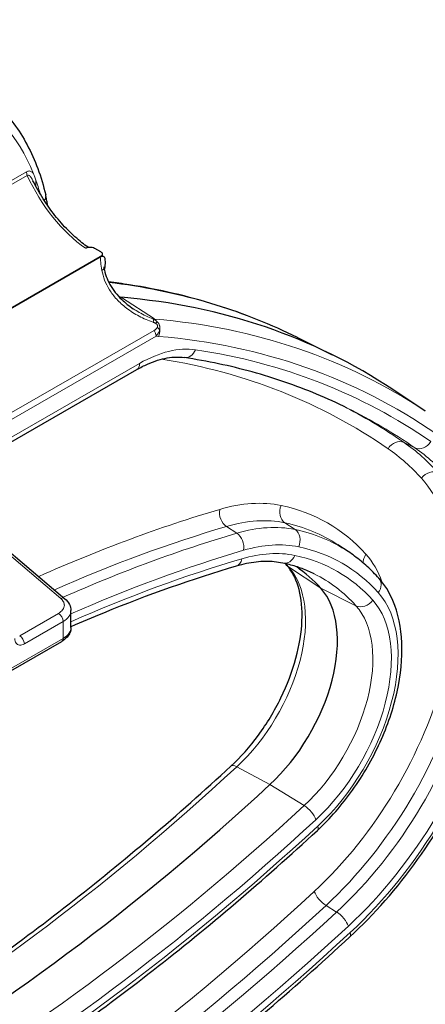
# Model space of a CAD drawing. Units: millimetres. Extents: x -4012 to 6300, y 0 to 13365.
# Drawn here: x 5985 to 6015, y 2467 to 2540 of the extents above; entities that cross this region are included whole.
import ezdxf

# ---------------------------------------------------------------- set-up
doc = ezdxf.new("R2010")
doc.units = ezdxf.units.MM
doc.header["$LTSCALE"] = 15
doc.layers.add('Sichtbar (ISO)', color=7, linetype='Continuous', lineweight=25)
doc.layers.add('Tangential', color=7, linetype='Continuous', lineweight=9)

msp = doc.modelspace()

# ---------------------------------------------------------------- linework, layer by layer
at = {"layer": 'Sichtbar (ISO)'}
for p, q in [((5986.139, 2527.941), (5986.139, 2527.941)), ((5990.736, 2522.914), (5990.968, 2522.793)), ((5990.968, 2522.793), (5991.178, 2522.659)), ((5991.161, 2522.262), (5979.476, 2515.533)), ((5979.534, 2515.567), (5991.161, 2522.262)), ((5991.514, 2522.076), (5991.526, 2521.828)), ((5991.526, 2521.828), (5991.514, 2521.566)), ((5991.315, 2521.103), (5991.315, 2521.103)), ((5991.528, 2520.421), (5991.528, 2520.421)), ((5993.623, 2518.39), (5993.624, 2518.389)), ((6005.867, 2516.246), (6008.468, 2514.963)), ((5977.641, 2504.497), (5993.89, 2513.854)), ((6015.411, 2510.75), (6012.995, 2512.356)), ((5981.593, 2502.636), (5988.527, 2496.763)), ((6009.646, 2500.281), (6008.895, 2500.781)), ((5988.975, 2494.612), (5988.975, 2495.875)), ((5980.008, 2488.808), (5988.286, 2493.575))]:
    msp.add_line(p, q, dxfattribs=at)
for centre, major_axis, ratio, start_param, end_param in [((5994.504, 2523.799), (-2.495, -4.333), 0.578093, 0.046759, 0.046794), ((5994.504, 2523.799), (-2.495, -4.333), 0.578093, 0.207594, 0.264163), ((5950.045, 2408.275), (60.729, 105.457), 0.578093, 6.246047, 6.547348), ((5990.119, 2473.596), (14.971, 25.998), 0.578093, 6.096506, 6.235443), ((6001.786, 2489.555), (4.99, 8.666), 0.578093, 4.217032, 6.096506), ((5988.204, 2496.381), (0.323, 0.382), 0.659699, 6.283099, 6.283163), ((5986.976, 2495.89), (-2, 0.023), 0.583416, 3.14828, 3.14832), ((5988.036, 2494.008), (0.25, -0.433), 0.578093, 0.000027, 0.000049), ((5973.291, 2582.759), (74.855, 129.988), 0.578093, 3.633083, 4.217032)]:
    msp.add_ellipse(centre, major_axis=major_axis, ratio=ratio, start_param=start_param, end_param=end_param, dxfattribs=at)
for points, knots in [([(5982.128, 2534.645), (5982.617, 2534.32), (5983.079, 2533.95), (5983.941, 2533.129), (5984.341, 2532.677), (5985.074, 2531.699), (5985.408, 2531.173), (5986.007, 2530.054), (5986.272, 2529.461), (5986.733, 2528.215), (5986.929, 2527.562), (5987.09, 2526.883)], [5.5329915, 5.5329915, 5.5329915, 5.5329915, 5.63578, 5.63578, 5.7385685, 5.7385685, 5.841357, 5.841357, 5.9441455, 5.9441455, 6.046934, 6.046934, 6.046934, 6.046934]), ([(5990.251, 2522.975), (5990.099, 2523.082), (5989.947, 2523.195), (5989.444, 2523.592), (5989.095, 2523.905), (5988.419, 2524.588), (5988.091, 2524.959), (5987.467, 2525.748), (5987.171, 2526.165), (5986.621, 2527.033), (5986.367, 2527.483), (5986.139, 2527.941)], [1.6772723, 1.6772723, 1.6772723, 1.6772723, 1.7532703, 1.7532703, 1.9304443, 1.9304443, 2.1076184, 2.1076184, 2.2847925, 2.2847925, 2.4619666, 2.4619666, 2.4619666, 2.4619666]), ([(5987.229, 2526.096), (5987.226, 2526.125), (5987.222, 2526.153), (5987.202, 2526.301), (5987.184, 2526.419), (5987.141, 2526.653), (5987.117, 2526.769), (5987.09, 2526.883)], [6.4138618, 6.4138618, 6.4138618, 6.4138618, 6.4249361, 6.4249361, 6.4721864, 6.4721864, 6.5194366, 6.5194366, 6.5194366, 6.5194366]), ([(5990.088, 2522.925), (5990.118, 2522.939), (5990.15, 2522.951), (5990.243, 2522.976), (5990.305, 2522.985), (5990.436, 2522.99), (5990.503, 2522.984), (5990.629, 2522.959), (5990.687, 2522.939), (5990.736, 2522.914)], [-0.07081739, -0.07081739, -0.07081739, -0.07081739, -0.05933679, -0.05933679, -0.04008, -0.04008, -0.019964, -0.019964, -0.00006313, -0.00006313, -0.00006313, -0.00006313]), ([(5991.178, 2522.659), (5991.216, 2522.635), (5991.247, 2522.606), (5991.294, 2522.541), (5991.306, 2522.504), (5991.307, 2522.429), (5991.295, 2522.391), (5991.244, 2522.321), (5991.207, 2522.289), (5991.161, 2522.262)], [-0.07636311, -0.07636311, -0.07636311, -0.07636311, -0.05902111, -0.05902111, -0.03971859, -0.03971859, -0.01974615, -0.01974615, -0.00002081, -0.00002081, -0.00002081, -0.00002081]), ([(5991.161, 2522.262), (5991.201, 2522.285), (5991.241, 2522.3), (5991.322, 2522.314), (5991.361, 2522.309), (5991.431, 2522.278), (5991.459, 2522.25), (5991.5, 2522.175), (5991.512, 2522.129), (5991.514, 2522.076)], [-0.07644815, -0.07644815, -0.07644815, -0.07644815, -0.05933928, -0.05933928, -0.04008127, -0.04008127, -0.01996389, -0.01996389, -0.00009283, -0.00009283, -0.00009283, -0.00009283]), ([(5991.436, 2521.434), (5991.512, 2520.999), (5991.669, 2520.576), (5992.116, 2519.785), (5992.417, 2519.41), (5993.023, 2518.825), (5993.314, 2518.595), (5993.623, 2518.389)], [0, 0, 0, 0, 0.1498677, 0.1498677, 0.3073136, 0.3073136, 0.4275147, 0.4275147, 0.4275147, 0.4275147]), ([(5991.514, 2521.566), (5991.512, 2521.518), (5991.503, 2521.466), (5991.479, 2521.385), (5991.468, 2521.356), (5991.456, 2521.328)], [-0.076362, -0.076362, -0.076362, -0.076362, -0.05902111, -0.05902111, -0.04968805, -0.04968805, -0.04968805, -0.04968805]), ([(6005.867, 2516.246), (6004.897, 2516.725), (6003.906, 2517.166), (6001.887, 2517.973), (6000.858, 2518.339), (5998.765, 2518.995), (5997.701, 2519.284), (5995.538, 2519.787), (5994.441, 2520), (5992.815, 2520.254), (5992.3, 2520.326), (5991.781, 2520.39)], [3.9660625, 3.9660625, 3.9660625, 3.9660625, 4.0114675, 4.0114675, 4.0568726, 4.0568726, 4.1022776, 4.1022776, 4.1476826, 4.1476826, 4.1685816, 4.1685816, 4.1685816, 4.1685816]), ([(5993.89, 2513.854), (5994.156, 2514.007), (5994.419, 2514.141), (5994.935, 2514.372), (5995.189, 2514.468), (5995.682, 2514.622), (5995.922, 2514.68), (5996.383, 2514.759), (5996.605, 2514.78), (5997.028, 2514.788), (5997.229, 2514.775), (5997.419, 2514.747)], [1.5707963, 1.5707963, 1.5707963, 1.5707963, 1.6829367, 1.6829367, 1.795077, 1.795077, 1.9072173, 1.9072173, 2.0193576, 2.0193576, 2.131498, 2.131498, 2.131498, 2.131498]), ([(6009.592, 2510.98), (6008.841, 2511.351), (6008.078, 2511.697), (6006.526, 2512.343), (6005.737, 2512.643), (6004.136, 2513.194), (6003.323, 2513.445), (6001.675, 2513.9), (6000.839, 2514.103), (5999.145, 2514.461), (5998.287, 2514.616), (5997.419, 2514.747)], [3.9660625, 3.9660625, 3.9660625, 3.9660625, 4.0031875, 4.0031875, 4.0403125, 4.0403125, 4.0774374, 4.0774374, 4.1145624, 4.1145624, 4.1516873, 4.1516873, 4.1516873, 4.1516873]), ([(6076.751, 2512.44), (6076.751, 2495.396), (6073.728, 2478.373), (6062.144, 2445.73), (6053.613, 2430.112), (6031.978, 2400.903), (6018.878, 2387.295), (5988.878, 2362.299), (5971.973, 2350.906), (5935.034, 2330.507), (5914.998, 2321.502), (5893.76, 2313.786)], [3.926991, 3.926991, 3.926991, 3.926991, 4.128577, 4.128577, 4.330162, 4.330162, 4.531748, 4.531748, 4.733334, 4.733334, 4.93492, 4.93492, 4.93492, 4.93492]), ([(6009.786, 2471.541), (6011.594, 2473.21), (6013.304, 2475.164), (6016.359, 2479.434), (6017.704, 2481.75), (6019.9, 2486.518), (6020.752, 2488.969), (6021.873, 2493.774), (6022.141, 2496.127), (6022.049, 2500.505), (6021.688, 2502.53), (6020.487, 2505.633), (6019.779, 2506.822), (6018.896, 2507.803)], [1.862771, 1.862771, 1.862771, 1.862771, 2.188987, 2.188987, 2.514238, 2.514238, 2.839468, 2.839468, 3.165631, 3.165631, 3.49236, 3.49236, 3.742245, 3.742245, 3.742245, 3.742245]), ([(6011.942, 2498.29), (6011.804, 2498.443), (6011.663, 2498.593), (6011.375, 2498.883), (6011.228, 2499.025), (6010.927, 2499.299), (6010.774, 2499.432), (6010.461, 2499.689), (6010.302, 2499.814), (6009.978, 2500.054), (6009.813, 2500.17), (6009.646, 2500.281)], [3.7422448, 3.7422448, 3.7422448, 3.7422448, 3.7721531, 3.7721531, 3.8020615, 3.8020615, 3.8319698, 3.8319698, 3.8618782, 3.8618782, 3.8917865, 3.8917865, 3.8917865, 3.8917865]), ([(6000.909, 2484.269), (6001.631, 2484.935), (6002.326, 2485.718), (6003.593, 2487.445), (6004.163, 2488.39), (6005.113, 2490.34), (6005.493, 2491.344), (6006.023, 2493.298), (6006.175, 2494.247), (6006.247, 2495.984), (6006.17, 2496.771), (6005.822, 2498.117), (6005.551, 2498.669), (6005.177, 2499.139), (6005.135, 2499.189), (6005.092, 2499.237)], [1.862771, 1.862771, 1.862771, 1.862771, 2.168741, 2.168741, 2.477022, 2.477022, 2.785556, 2.785556, 3.092183, 3.092183, 3.395907, 3.395907, 3.704021, 3.704021, 3.742245, 3.742245, 3.742245, 3.742245]), ([(6004.771, 2499.418), (6004.569, 2499.461), (6004.361, 2499.492), (6003.932, 2499.532), (6003.711, 2499.541), (6003.259, 2499.535), (6003.026, 2499.52), (6002.551, 2499.467), (6002.309, 2499.428), (6001.814, 2499.327), (6001.562, 2499.264), (6001.306, 2499.188)], [4.1161901, 4.1161901, 4.1161901, 4.1161901, 4.1877254, 4.1877254, 4.2592607, 4.2592607, 4.330796, 4.330796, 4.4023313, 4.4023313, 4.4738667, 4.4738667, 4.4738667, 4.4738667]), ([(6007.123, 2498.613), (6006.976, 2498.686), (6006.828, 2498.754), (6006.526, 2498.884), (6006.374, 2498.945), (6006.064, 2499.06), (6005.907, 2499.114), (6005.589, 2499.214), (6005.429, 2499.26), (6005.103, 2499.345), (6004.938, 2499.384), (6004.771, 2499.418)], [3.9660625, 3.9660625, 3.9660625, 3.9660625, 3.9960881, 3.9960881, 4.0261136, 4.0261136, 4.0561391, 4.0561391, 4.0861646, 4.0861646, 4.1161901, 4.1161901, 4.1161901, 4.1161901]), ([(6001.306, 2499.188), (5998.037, 2498.225), (5994.727, 2497.058), (5990.588, 2495.364), (5989.782, 2495.023), (5988.975, 2494.672)], [4.4738667, 4.4738667, 4.4738667, 4.4738667, 4.5692756, 4.5692756, 4.5922728, 4.5922728, 4.5922728, 4.5922728]), ([(6007.36, 2479.477), (6008.307, 2480.352), (6009.198, 2481.374), (6010.78, 2483.603), (6011.473, 2484.809), (6012.597, 2487.291), (6013.028, 2488.567), (6013.585, 2491.076), (6013.708, 2492.309), (6013.614, 2494.612), (6013.396, 2495.684), (6012.725, 2497.246), (6012.374, 2497.811), (6011.942, 2498.29)], [1.862771, 1.862771, 1.862771, 1.862771, 2.194977, 2.194977, 2.525338, 2.525338, 2.855711, 2.855711, 3.187933, 3.187933, 3.520487, 3.520487, 3.742245, 3.742245, 3.742245, 3.742245]), ([(5988.527, 2496.763), (5988.671, 2496.642), (5988.79, 2496.496), (5988.937, 2496.192), (5988.975, 2496.032), (5988.975, 2495.875)], [0, 0, 0, 0, 0.0656943, 0.0656943, 0.1234224, 0.1234224, 0.1234224, 0.1234224]), ([(5988.975, 2494.612), (5988.975, 2494.483), (5988.949, 2494.352), (5988.85, 2494.11), (5988.778, 2493.997), (5988.578, 2493.772), (5988.44, 2493.664), (5988.286, 2493.575)], [0.0000057, 0.0000057, 0.0000057, 0.0000057, 0.0478229, 0.0478229, 0.0960904, 0.0960904, 0.1566151, 0.1566151, 0.1566151, 0.1566151]), ([(5940.5, 2449.227), (5944.222, 2450.108), (5948.009, 2451.262), (5955.895, 2454.19), (5960.001, 2455.997), (5968.246, 2460.188), (5972.386, 2462.572), (5980.642, 2467.884), (5984.757, 2470.812), (5992.908, 2477.174), (5996.943, 2480.607), (6000.909, 2484.269)], [1.285518, 1.285518, 1.285518, 1.285518, 1.3956117, 1.3956117, 1.5124014, 1.5124014, 1.6291912, 1.6291912, 1.745981, 1.745981, 1.8627708, 1.8627708, 1.8627708, 1.8627708]), ([(5945.072, 2443.631), (5949.122, 2444.555), (5953.238, 2445.794), (5961.549, 2448.879), (5965.744, 2450.726), (5974.156, 2455.002), (5978.374, 2457.431), (5986.776, 2462.837), (5990.96, 2465.814), (5999.241, 2472.277), (6003.336, 2475.762), (6007.36, 2479.477)], [1.2788219, 1.2788219, 1.2788219, 1.2788219, 1.3956117, 1.3956117, 1.5124014, 1.5124014, 1.6291912, 1.6291912, 1.745981, 1.745981, 1.8627708, 1.8627708, 1.8627708, 1.8627708]), ([(5942.646, 2432.9), (5947.01, 2433.896), (5951.446, 2435.231), (5960.403, 2438.556), (5964.925, 2440.546), (5973.992, 2445.155), (5978.538, 2447.773), (5987.596, 2453.601), (5992.107, 2456.811), (6001.033, 2463.778), (6005.448, 2467.535), (6009.786, 2471.541)], [1.2788219, 1.2788219, 1.2788219, 1.2788219, 1.3956117, 1.3956117, 1.5124014, 1.5124014, 1.6291912, 1.6291912, 1.745981, 1.745981, 1.8627708, 1.8627708, 1.8627708, 1.8627708])]:
    msp.add_open_spline(points, degree=3, knots=knots, dxfattribs=at)
for points in [[(5991.306, 2522.478), (5991.31, 2522.429), (5991.314, 2522.38), (5991.318, 2522.331)], [(5991.316, 2522.332), (5991.344, 2522.319), (5991.371, 2522.306), (5991.398, 2522.293)], [(5991.424, 2521.504), (5991.428, 2521.481), (5991.432, 2521.457), (5991.436, 2521.434)], [(6005.092, 2499.237), (6005.05, 2499.284), (6005.008, 2499.33), (6004.965, 2499.376)]]:
    msp.add_open_spline(points, degree=3, dxfattribs=at)
at = {"layer": 'Tangential'}
for p, q in [((5951.008, 2508.654), (5985.657, 2528.606)), ((5951.073, 2508.382), (5985.721, 2528.335)), ((5986.364, 2527.723), (5986.364, 2527.507)), ((5991.962, 2519.63), (5991.962, 2519.63)), ((5992.473, 2519.377), (5992.749, 2519.24)), ((5992.749, 2519.24), (5995.196, 2517.624)), ((5995.173, 2516.771), (5957.475, 2495.062)), ((5995.322, 2516.352), (5957.624, 2494.643)), ((5977.496, 2504.753), (5994.098, 2514.314)), ((6014.633, 2508.013), (6013.822, 2508.414)), ((5981.351, 2502.596), (5988.21, 2496.787)), ((6005.691, 2501.922), (6004.932, 2502.424)), ((6001.346, 2501.647), (6000.574, 2502.148)), ((6005.216, 2499.13), (6007.619, 2497.535)), ((6007.619, 2497.535), (6010.24, 2496.237)), ((5988.042, 2495.663), (5985.151, 2493.998)), ((5988.39, 2495.054), (5985.498, 2493.389)), ((5988.39, 2493.804), (5988.39, 2495.054)), ((5980.112, 2489.037), (5988.39, 2493.804)), ((6001.347, 2484.221), (6003.821, 2482.898)), ((6003.821, 2482.898), (6006.371, 2481.328)), ((6008.797, 2473.391), (6008.004, 2473.88))]:
    msp.add_line(p, q, dxfattribs=at)
for centre, major_axis, ratio, start_param, end_param in [((5696.751, 2734.87), (367.399, 0), 0.575862, 3.99496, 6.317394), ((5696.751, 2711.044), (380, 0), 0.575862, 3.99496, 6.283185), ((5968.333, 2510.491), (13.442, 23.343), 0.578093, 5.852466, 6.862921), ((5986.01, 2528.403), (-0.249, 0.433), 0.578186, 0.787306, 1.399104), ((5990.641, 2529.492), (4.242, -7.366), 0.578093, 4.540703, 5.404787), ((5984.471, 2526.818), (-1.441, -1.958), 0.626858, 2.436116, 2.611761), ((5968.333, 2510.491), (-13.442, -23.343), 0.578093, 2.624125, 2.687004), ((5986.717, 2527.519), (0.5, 0), 0.575862, 2.356194, 2.626991), ((5986.214, 2526.676), (0.876, 0.207), 0.695174, 5.607492, 6.283185), ((5990.944, 2521.349), (0.493, 0.085), 0.419568, 5.410125, 6.283182), ((5947.533, 2409.721), (60.636, 105.296), 0.578093, 0.037138, 0.242187), ((5997.016, 2522.353), (-2.588, -4.494), 0.578093, 0.231893, 0.264163), ((5994.891, 2517.191), (0.172, 0.47), 0.337424, 5.243545, 6.049995), ((5994.808, 2516.735), (0.085, 0.996), 0.787666, 5.564854, 5.877729), ((5952.557, 2406.828), (60.636, 105.296), 0.578093, 6.246047, 6.547348), ((5995.099, 2517.088), (-0.29, -0.407), 0.153327, 2.181379, 2.71878), ((5995.203, 2516.779), (-0.45, 0.219), 0.57247, 3.978069, 4.523982), ((5994.968, 2516.555), (-0.25, 0.433), 0.578093, 3.928925, 4.882163), ((5997.686, 2521.967), (-3.086, -5.36), 0.578093, 0.212365, 0.264163), ((5994.808, 2516.735), (0.085, 0.996), 0.787666, 4.359293, 4.868402), ((5953.227, 2406.442), (60.137, 104.43), 0.578093, 6.235122, 6.547348), ((5994.098, 2505.234), (5.542, 9.624), 0.578093, 0.222763, 0.783464), ((5997.567, 2515.736), (-0.148, -0.989), 0.795809, 0, 1.268519), ((5953.227, 2406.442), (59.784, 103.816), 0.578093, 6.235122, 6.505948), ((5993.391, 2514.721), (0.499, -0.867), 0.578093, 0, 0.787332), ((5951.106, 2407.664), (58.758, 102.035), 0.578093, 6.235122, 6.500994), ((5696.751, 2512.44), (380, 0), 0.575862, 3.99496, 6.283185), ((5951.776, 2407.278), (59.256, 102.9), 0.578093, 6.235122, 6.313735), ((5952.557, 2406.828), (59.285, 102.951), 0.578093, 6.235122, 6.320323), ((6013.337, 2507.542), (0.569, 0.822), 0.815028, 0.120071, 1.638508), ((5991.85, 2472.599), (20.984, 36.44), 0.578093, 6.096506, 6.235122), ((6015.118, 2508.885), (-0.569, -0.822), 0.815028, 0.120071, 1.638508), ((5991.18, 2472.985), (20.486, 35.574), 0.578093, 6.096506, 6.235122), ((5992.631, 2472.149), (21.013, 36.49), 0.578093, 6.096506, 6.235122), ((6004.968, 2487.723), (11.885, 20.638), 0.578093, 4.217032, 6.096506), ((6003.517, 2488.559), (11.003, 19.108), 0.578093, 4.217032, 6.096506), ((6004.968, 2487.723), (11.531, 20.023), 0.578093, 4.217032, 6.096506), ((6015.833, 2505.336), (0.743, 0.669), 0.801794, 0.308571, 1.827007), ((6002.846, 2488.945), (10.505, 18.242), 0.578093, 4.217032, 6.096506), ((6004.298, 2488.109), (11.032, 19.158), 0.578093, 4.217032, 6.096506), ((5996.738, 2485.657), (9.955, 17.287), 0.578093, 0.187266, 0.544942), ((6005.366, 2503.306), (-0.204, -0.979), 0.801705, 4.455418, 5.973855), ((5991.18, 2472.985), (16.942, 29.42), 0.578093, 6.096506, 6.470451), ((5974.351, 2366.316), (-76.825, -133.41), 0.578093, 3.686535, 3.81255), ((6000.778, 2503.016), (0.283, -0.959), 0.697783, 4.080722, 5.599159), ((5997.408, 2485.271), (9.457, 16.422), 0.578093, 0.187266, 0.544942), ((5998.189, 2484.821), (9.428, 16.372), 0.578093, 0.187266, 0.544942), ((5991.85, 2472.599), (16.443, 28.554), 0.578093, 6.246047, 6.470451), ((5975.021, 2365.93), (-76.327, -132.544), 0.578093, 3.686535, 3.807189), ((5975.803, 2365.48), (-76.298, -132.494), 0.578093, 3.686535, 3.808332), ((6001.142, 2500.779), (-0.283, 0.959), 0.697783, 4.080722, 5.599159), ((5992.631, 2472.149), (16.414, 28.504), 0.578093, 6.246047, 6.470451), ((6005.257, 2501.039), (0.204, 0.979), 0.801705, 4.455418, 5.973855), ((5998.86, 2484.435), (8.93, 15.506), 0.578093, 0.187266, 0.544942), ((5976.473, 2365.094), (-75.8, -131.629), 0.578093, 3.686535, 3.808385), ((5998.86, 2484.435), (8.576, 14.892), 0.578093, 0.187266, 0.544942), ((6004.976, 2500.397), (-0.204, -0.979), 0.801705, 0, 1.313825), ((5993.301, 2471.763), (15.562, 27.024), 0.578093, 6.096506, 6.470451), ((5993.301, 2471.763), (15.916, 27.639), 0.578093, 6.096506, 6.470451), ((6011.691, 2499.669), (-0.743, -0.669), 0.801794, 4.9686, 5.711657), ((6002.846, 2488.945), (6.961, 12.088), 0.578093, 5.825155, 6.096506), ((5976.473, 2365.094), (75.446, 131.014), 0.578093, 0.544942, 0.666242), ((6001.023, 2500.148), (0.283, -0.959), 0.697783, 0, 0.93913), ((5987.607, 2475.042), (15.064, 26.159), 0.578093, 6.096506, 6.114603), ((6005.835, 2499.906), (-0.743, -0.669), 0.801794, 0, 0.203851), ((5999.274, 2491.002), (5.083, 8.827), 0.578093, 4.217032, 6.096506), ((5992.631, 2472.149), (15.064, 26.159), 0.578093, 6.096506, 6.320323), ((6011.199, 2497.621), (0.743, 0.669), 0.801794, 4.9686, 6.283185), ((6004.968, 2487.723), (5.935, 10.307), 0.578093, 4.217032, 6.096506), ((5988.204, 2496.381), (0.323, 0.382), 0.659699, 6.283163, 7.177114), ((6004.968, 2487.723), (5.582, 9.693), 0.578093, 4.217032, 6.096506), ((6010.785, 2497.056), (-0.743, -0.669), 0.801794, 0.308571, 1.827007), ((5988.036, 2495.258), (-0.25, 0.433), 0.578093, 3.928925, 5.482268), ((5986.976, 2495.89), (-2, 0.023), 0.583416, 2.362829, 3.14828), ((6004.298, 2488.109), (5.083, 8.827), 0.578093, 4.217032, 6.096506), ((5986.976, 2494.597), (-2, -0.022), 0.568282, 2.349783, 3.135235), ((5985.145, 2493.592), (-0.25, 0.433), 0.578093, 3.92893, 5.482268), ((5988.036, 2494.008), (0.25, -0.433), 0.578093, 0.000049, 0.787295), ((5970.779, 2584.205), (74.948, 130.149), 0.578093, 3.63621, 4.217032), ((6001.587, 2483.535), (-0.678, 0.735), 0.387869, 5.442693, 6.283185), ((5975.803, 2581.312), (-74.948, -130.149), 0.578093, 0.49149, 1.075439), ((6006.537, 2480.684), (-0.678, 0.735), 0.387869, 3.819537, 5.337973), ((5976.473, 2580.926), (-75.446, -131.014), 0.578093, 0.49149, 1.075439), ((5976.473, 2580.926), (75.8, 131.629), 0.578093, 3.633083, 4.217032), ((6006.681, 2480.212), (0.678, -0.735), 0.387869, 0, 0.677944), ((5974.351, 2582.148), (-80.37, -139.564), 0.578093, 0.49149, 1.075439), ((6007.838, 2474.523), (0.678, -0.735), 0.387869, 3.819537, 5.337973), ((5975.021, 2581.762), (-80.868, -140.43), 0.578093, 0.49149, 1.075439), ((5975.803, 2581.312), (-80.897, -140.48), 0.578093, 0.49149, 1.075439), ((6008.964, 2472.748), (-0.678, 0.735), 0.387869, 3.819537, 5.337973), ((5976.473, 2580.926), (-81.395, -141.345), 0.578093, 0.49149, 1.075439), ((5976.473, 2580.926), (81.749, 141.96), 0.578093, 3.633083, 4.217032), ((6009.108, 2472.276), (0.678, -0.735), 0.387869, 0, 0.677944)]:
    msp.add_ellipse(centre, major_axis=major_axis, ratio=ratio, start_param=start_param, end_param=end_param, dxfattribs=at)
for points, knots in [([(5985.657, 2528.606), (5985.689, 2528.625), (5985.754, 2528.653), (5985.851, 2528.669), (5985.944, 2528.655), (5986.031, 2528.615), (5986.111, 2528.55), (5986.159, 2528.491), (5986.181, 2528.457)], [0, 0, 0, 0, 0.1666667, 0.3333333, 0.5, 0.6666667, 0.8333333, 0.9997835, 0.9997835, 0.9997835, 0.9997835]), ([(5985.721, 2528.335), (5985.74, 2528.346), (5985.76, 2528.35), (5985.782, 2528.349), (5985.804, 2528.347), (5985.827, 2528.339), (5985.851, 2528.325), (5985.875, 2528.311), (5985.9, 2528.291), (5985.925, 2528.266), (5985.95, 2528.24), (5985.975, 2528.21), (5986, 2528.175), (5986.026, 2528.14), (5986.051, 2528.1), (5986.077, 2528.056), (5986.098, 2528.021), (5986.118, 2527.982), (5986.139, 2527.941)], [0, 0, 0, 0, 0.1111111, 0.1111111, 0.1111111, 0.2222222, 0.2222222, 0.2222222, 0.3333333, 0.3333333, 0.3333333, 0.4444444, 0.4444444, 0.4444444, 0.5555556, 0.5555556, 0.5555556, 0.6455053, 0.6455053, 0.6455053, 0.6455053]), ([(5991.161, 2522.262), (5991.17, 2522.136), (5991.182, 2522.005), (5991.198, 2521.868), (5991.22, 2521.673), (5991.25, 2521.465), (5991.288, 2521.245)], [0.4327542, 0.4327542, 0.4327542, 0.4327542, 0.6666667, 0.6666667, 0.6666667, 1, 1, 1, 1]), ([(5991.288, 2521.245), (5991.329, 2521.005), (5991.395, 2520.763), (5991.487, 2520.523), (5991.579, 2520.282), (5991.698, 2520.042), (5991.847, 2519.804), (5991.996, 2519.566), (5992.175, 2519.331), (5992.386, 2519.101), (5992.597, 2518.871), (5992.839, 2518.647), (5993.122, 2518.431), (5993.404, 2518.215), (5993.727, 2518.008), (5994.063, 2517.83), (5994.399, 2517.652), (5994.747, 2517.502), (5995.114, 2517.379)], [0.0000001, 0.0000001, 0.0000001, 0.0000001, 0.1666667, 0.1666667, 0.1666667, 0.3333333, 0.3333333, 0.3333333, 0.5, 0.5, 0.5, 0.6666667, 0.6666667, 0.6666667, 0.8333333, 0.8333333, 0.8333333, 1, 1, 1, 1]), ([(5993.624, 2518.389), (5993.767, 2518.294), (5993.915, 2518.203), (5994.066, 2518.117), (5994.396, 2517.93), (5994.737, 2517.77), (5995.094, 2517.635)], [0.7570536, 0.7570536, 0.7570536, 0.7570536, 0.8333333, 0.8333333, 0.8333333, 1, 1, 1, 1]), ([(5995.094, 2517.635), (5995.099, 2517.633), (5995.104, 2517.63), (5995.109, 2517.628), (5995.128, 2517.619), (5995.146, 2517.609), (5995.164, 2517.6), (5995.174, 2517.595), (5995.183, 2517.59), (5995.192, 2517.585), (5995.204, 2517.577), (5995.216, 2517.57), (5995.228, 2517.563), (5995.241, 2517.555), (5995.254, 2517.547), (5995.266, 2517.538), (5995.273, 2517.534), (5995.28, 2517.529), (5995.287, 2517.524), (5995.303, 2517.513), (5995.318, 2517.501), (5995.332, 2517.49), (5995.335, 2517.488), (5995.337, 2517.486), (5995.34, 2517.483), (5995.357, 2517.47), (5995.373, 2517.455), (5995.389, 2517.441)], [0.000119, 0.000119, 0.000119, 0.000119, 0.039912, 0.039912, 0.039912, 0.2, 0.2, 0.2, 0.2833111, 0.2833111, 0.2833111, 0.4, 0.4, 0.4, 0.5267974, 0.5267974, 0.5267974, 0.6, 0.6, 0.6, 0.7702712, 0.7702712, 0.7702712, 0.8, 0.8, 0.8, 0.9999997, 0.9999997, 0.9999997, 0.9999997]), ([(5995.114, 2517.379), (5995.131, 2517.374), (5995.148, 2517.368), (5995.163, 2517.362), (5995.179, 2517.356), (5995.194, 2517.35), (5995.208, 2517.344), (5995.222, 2517.337), (5995.235, 2517.331), (5995.248, 2517.325), (5995.26, 2517.318), (5995.272, 2517.312), (5995.284, 2517.305), (5995.295, 2517.299), (5995.306, 2517.292), (5995.316, 2517.285)], [0.0000004, 0.0000004, 0.0000004, 0.0000004, 0.2, 0.2, 0.2, 0.4, 0.4, 0.4, 0.6, 0.6, 0.6, 0.8, 0.8, 0.8, 1, 1, 1, 1]), ([(5995.41, 2516.991), (5995.405, 2516.981), (5995.399, 2516.971), (5995.392, 2516.961), (5995.385, 2516.95), (5995.378, 2516.94), (5995.369, 2516.93), (5995.361, 2516.92), (5995.352, 2516.91), (5995.342, 2516.899), (5995.332, 2516.889), (5995.321, 2516.878), (5995.309, 2516.867), (5995.297, 2516.857), (5995.285, 2516.846), (5995.271, 2516.835), (5995.257, 2516.825), (5995.241, 2516.814), (5995.225, 2516.803), (5995.209, 2516.792), (5995.192, 2516.781), (5995.173, 2516.771)], [0, 0, 0, 0, 0.142857, 0.142857, 0.142857, 0.285714, 0.285714, 0.285714, 0.428571, 0.428571, 0.428571, 0.571429, 0.571429, 0.571429, 0.714286, 0.714286, 0.714286, 0.857143, 0.857143, 0.857143, 1, 1, 1, 1]), ([(5995.316, 2517.285), (5995.327, 2517.277), (5995.337, 2517.27), (5995.347, 2517.262), (5995.356, 2517.254), (5995.365, 2517.245), (5995.374, 2517.237), (5995.382, 2517.228), (5995.39, 2517.219), (5995.397, 2517.21), (5995.404, 2517.2), (5995.41, 2517.191), (5995.415, 2517.181), (5995.421, 2517.17), (5995.425, 2517.16), (5995.428, 2517.149), (5995.432, 2517.138), (5995.434, 2517.128), (5995.436, 2517.117), (5995.437, 2517.106), (5995.438, 2517.095), (5995.437, 2517.084), (5995.436, 2517.074), (5995.435, 2517.063), (5995.433, 2517.053), (5995.431, 2517.042), (5995.427, 2517.032), (5995.424, 2517.022), (5995.42, 2517.011), (5995.415, 2517.001), (5995.41, 2516.991)], [0.0000001, 0.0000001, 0.0000001, 0.0000001, 0.1, 0.1, 0.1, 0.2, 0.2, 0.2, 0.3, 0.3, 0.3, 0.4, 0.4, 0.4, 0.5, 0.5, 0.5, 0.6, 0.6, 0.6, 0.7, 0.7, 0.7, 0.8, 0.8, 0.8, 0.9, 0.9, 0.9, 0.9999999, 0.9999999, 0.9999999, 0.9999999]), ([(5995.597, 2516.823), (5995.592, 2516.802), (5995.587, 2516.781), (5995.581, 2516.76), (5995.574, 2516.738), (5995.567, 2516.717), (5995.558, 2516.695), (5995.549, 2516.673), (5995.539, 2516.651), (5995.528, 2516.629), (5995.517, 2516.607), (5995.505, 2516.585), (5995.491, 2516.562), (5995.477, 2516.539), (5995.461, 2516.516), (5995.444, 2516.493), (5995.427, 2516.47), (5995.409, 2516.446), (5995.388, 2516.422), (5995.368, 2516.399), (5995.346, 2516.375), (5995.322, 2516.352)], [0, 0, 0, 0, 0.1428571, 0.1428571, 0.1428571, 0.2857143, 0.2857143, 0.2857143, 0.4285714, 0.4285714, 0.4285714, 0.5714286, 0.5714286, 0.5714286, 0.7142857, 0.7142857, 0.7142857, 0.8571429, 0.8571429, 0.8571429, 0.9999936, 0.9999936, 0.9999936, 0.9999936]), ([(5988.21, 2496.787), (5988.253, 2496.75), (5988.291, 2496.713), (5988.324, 2496.674), (5988.335, 2496.661), (5988.346, 2496.647), (5988.356, 2496.633), (5988.39, 2496.587), (5988.418, 2496.539), (5988.438, 2496.491), (5988.442, 2496.482), (5988.445, 2496.474), (5988.448, 2496.465), (5988.468, 2496.41), (5988.479, 2496.354), (5988.481, 2496.297), (5988.481, 2496.295), (5988.482, 2496.293), (5988.482, 2496.291), (5988.483, 2496.232), (5988.474, 2496.174), (5988.455, 2496.116), (5988.454, 2496.112), (5988.453, 2496.108), (5988.451, 2496.104), (5988.433, 2496.051), (5988.406, 2495.999), (5988.371, 2495.949), (5988.364, 2495.94), (5988.357, 2495.93), (5988.349, 2495.92), (5988.316, 2495.877), (5988.276, 2495.835), (5988.231, 2495.796), (5988.215, 2495.782), (5988.198, 2495.768), (5988.181, 2495.755), (5988.139, 2495.722), (5988.093, 2495.692), (5988.042, 2495.663)], [0, 0, 0, 0, 0.105977, 0.105977, 0.105977, 0.142857, 0.142857, 0.142857, 0.264763, 0.264763, 0.264763, 0.285714, 0.285714, 0.285714, 0.423169, 0.423169, 0.423169, 0.428571, 0.428571, 0.428571, 0.571429, 0.571429, 0.571429, 0.581566, 0.581566, 0.581566, 0.714286, 0.714286, 0.714286, 0.739985, 0.739985, 0.739985, 0.857143, 0.857143, 0.857143, 0.898832, 0.898832, 0.898832, 1, 1, 1, 1])]:
    msp.add_open_spline(points, degree=3, knots=knots, dxfattribs=at)
for points in [[(5986.335, 2528.051), (5986.322, 2528.104), (5986.293, 2528.205), (5986.241, 2528.34), (5986.202, 2528.42), (5986.181, 2528.457)], [(5995.389, 2517.441), (5995.406, 2517.425), (5995.438, 2517.393), (5995.482, 2517.341), (5995.521, 2517.285), (5995.555, 2517.223), (5995.582, 2517.157), (5995.601, 2517.088), (5995.611, 2517.02), (5995.613, 2516.954), (5995.609, 2516.888), (5995.602, 2516.845), (5995.597, 2516.823)], [(5985.498, 2493.389), (5985.435, 2493.352), (5985.313, 2493.301), (5985.14, 2493.284), (5984.992, 2493.331), (5984.879, 2493.436), (5984.808, 2493.595), (5984.791, 2493.726), (5984.791, 2493.799)]]:
    msp.add_open_spline(points, degree=3, dxfattribs=at)

doc.saveas('drawing.dxf')
